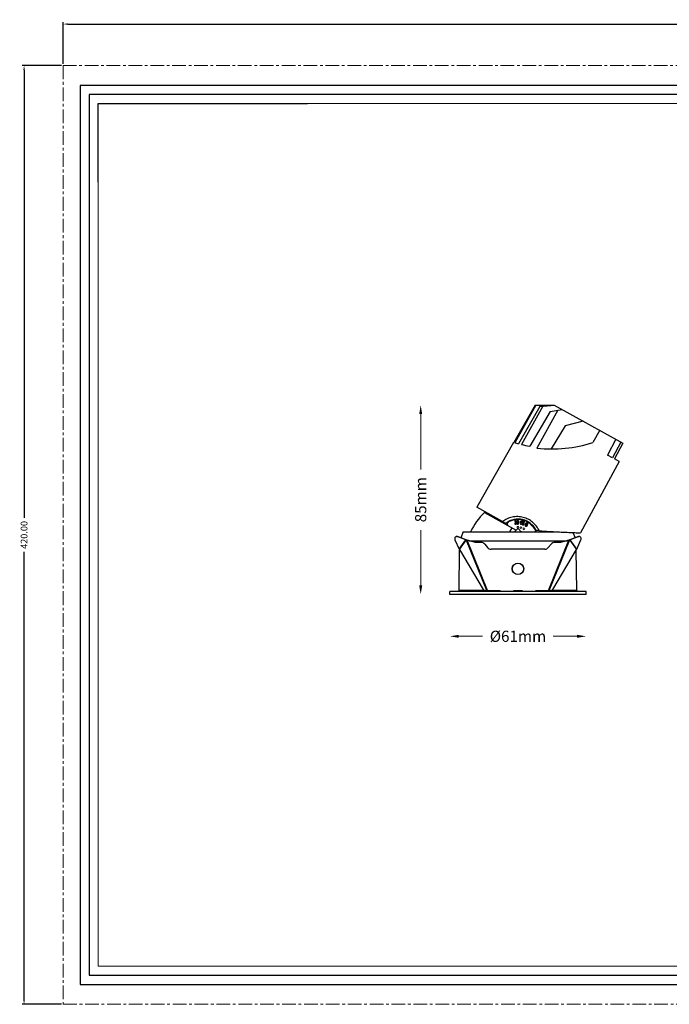
# Model space of a CAD drawing. Extents: x -2761 to 92, y -1528 to -584.
# Drawn here: x -1996 to -1705, y -1528 to -1088 of the extents above; entities that cross this region are included whole.
import ezdxf

# ---------------------------------------------------------------- set-up
doc = ezdxf.new("R2010")
doc.units = 0
doc.header["$LTSCALE"] = 16.335
doc.linetypes.add('CENTER', pattern=[0.6, 0.375, -0.075, 0.075, -0.075])
doc.layers.get('0').update_dxf_attribs({"linetype": 'CONTINUOUS'})
doc.layers.get('Defpoints').update_dxf_attribs({"linetype": 'CONTINUOUS'})
doc.layers.add('02___PRT_ALL_AXES', color=7, linetype='CONTINUOUS')
for name, color, linetype, lineweight in [('1实体粗线', 7, 'CONTINUOUS', 30), ('2实体细线', 2, 'CONTINUOUS', 15), ('3中心线', 1, 'CENTER', 5)]:
    doc.layers.add(name, color=color, linetype=linetype, lineweight=lineweight)
doc.styles.add('ROMANS', font='romans.shx')
doc.dimstyles.new('1', dxfattribs={"dimtxt": 2.5, "dimasz": 2, "dimexe": 0.625, "dimexo": 0.625, "dimgap": 1.25, "dimtad": 0, "dimdec": 1, "dimzin": 9, "dimdsep": 46, "dimtxsty": 'ROMANS', "dimcen": 0, "dimclrd": 130, "dimclre": 130, "dimclrt": 140, "dimadec": 1, "dimazin": 2, "dimtfac": 1, "dimtdec": 1, "dimtofl": 0, "dimtmove": 0, "dimatfit": 3, "dimfxl": 1, "dimtolj": 1, "dimtzin": 0, "dimlwd": 15, "dimlwe": 15, "dimarcsym": 0})
doc.dimstyles.new('LINE', dxfattribs={"dimtxt": 3, "dimasz": 2, "dimexe": 0.8, "dimexo": 0.8, "dimgap": 0.2, "dimtad": 0, "dimzin": 0, "dimdsep": 46, "dimtxsty": 'ROMANS', "dimcen": -1, "dimclrd": 3, "dimclrt": 7, "dimadec": 1, "dimazin": 0, "dimtfac": 1, "dimtmove": 0, "dimatfit": 3, "dimfxl": 1, "dimtolj": 1, "dimtzin": 0, "dimarcsym": 0})

# ---------------------------------------------------------------- blocks, each defined once
blk = doc.blocks.new('*D23')
at = {"color": 0, "lineweight": -2, "transparency": 16777216}
for p, q in [((-1976.02, -1107.7), (-1976.02, -1089.15)), ((-1382.02, -1107.7), (-1382.02, -1089.15))]:
    blk.add_line(p, q, dxfattribs=at)
at = {"color": 3, "lineweight": -2, "transparency": 16777216}
for p, q in [((-1974.02, -1089.95), (-1686.65, -1089.95)), ((-1384.02, -1089.95), (-1671.4, -1089.95))]:
    blk.add_line(p, q, dxfattribs=at)
at = {"color": 3, "lineweight": 9, "transparency": 16777216}
for points in [[(-1974.02, -1089.61), (-1974.02, -1090.28), (-1976.02, -1089.95)], [(-1384.02, -1089.61), (-1384.02, -1090.28), (-1382.02, -1089.95)]]:
    blk.add_solid(points, dxfattribs=at)
at = {"layer": 'Defpoints', "color": 0, "lineweight": 9, "transparency": 16777216}
for p in [(-1382.02, -1089.95), (-1976.02, -1108.5), (-1382.02, -1108.5)]:
    blk.add_point(p, dxfattribs=at)
at = {"color": 7, "transparency": 16777216, "insert": (-1679.02, -1089.95), "char_height": 3, "attachment_point": 5, "style": 'ROMANS'}
blk.add_mtext('\\A1;594.00', dxfattribs=at)
blk = doc.blocks.new('*D24')
at = {"color": 0, "lineweight": -2, "transparency": 16777216}
for p, q in [((-1976.82, -1108.5), (-1994.35, -1108.5)), ((-1976.82, -1528.5), (-1994.35, -1528.5))]:
    blk.add_line(p, q, dxfattribs=at)
at = {"color": 3, "lineweight": -2, "transparency": 16777216}
for p, q in [((-1993.55, -1110.5), (-1993.55, -1310.87)), ((-1993.55, -1526.5), (-1993.55, -1326.13))]:
    blk.add_line(p, q, dxfattribs=at)
at = {"color": 3, "lineweight": 9, "transparency": 16777216}
for points in [[(-1993.89, -1110.5), (-1993.22, -1110.5), (-1993.55, -1108.5)], [(-1993.89, -1526.5), (-1993.22, -1526.5), (-1993.55, -1528.5)]]:
    blk.add_solid(points, dxfattribs=at)
at = {"layer": 'Defpoints', "color": 0, "lineweight": 9, "transparency": 16777216}
for p in [(-1976.02, -1108.5), (-1993.55, -1528.5), (-1976.02, -1528.5)]:
    blk.add_point(p, dxfattribs=at)
at = {"color": 7, "transparency": 16777216, "insert": (-1993.55, -1318.5), "char_height": 3, "attachment_point": 5, "rotation": 90, "style": 'ROMANS'}
blk.add_mtext('\\A1;420.00', dxfattribs=at)
blk = doc.blocks.new('*D40')
at = {"layer": '1实体粗线', "color": 130, "lineweight": 15, "transparency": 16777216}
for p, q in [((-1798.92, -1363.85), (-1788.26, -1363.85)), ((-1745.92, -1363.85), (-1756.59, -1363.85))]:
    blk.add_line(p, q, dxfattribs=at)
at = {"layer": '1实体粗线', "color": 130, "lineweight": 9, "transparency": 16777216}
for points in [[(-1798.92, -1363.18), (-1798.92, -1364.52), (-1802.92, -1363.85)], [(-1745.92, -1363.18), (-1745.92, -1364.52), (-1741.92, -1363.85)]]:
    blk.add_solid(points, dxfattribs=at)
at = {"layer": 'Defpoints', "color": 0, "lineweight": 9, "transparency": 16777216}
for p in [(-1802.92, -1345.08), (-1741.92, -1345.08), (-1741.92, -1363.85)]:
    blk.add_point(p, dxfattribs=at)
at = {"layer": '1实体粗线', "color": 140, "lineweight": 9, "transparency": 16777216, "insert": (-1772.42, -1363.85), "char_height": 5, "attachment_point": 5, "style": 'ROMANS'}
blk.add_mtext('\\A1;%%C61mm', dxfattribs=at)
blk = doc.blocks.new('*D41')
at = {"layer": '1实体粗线', "color": 130, "lineweight": 15, "transparency": 16777216}
for p, q in [((-1815.97, -1264.4), (-1815.97, -1289.16)), ((-1815.97, -1341.08), (-1815.97, -1316.31))]:
    blk.add_line(p, q, dxfattribs=at)
at = {"layer": '1实体粗线', "color": 130, "lineweight": 9, "transparency": 16777216}
for points in [[(-1816.64, -1264.4), (-1815.3, -1264.4), (-1815.97, -1260.4)], [(-1816.64, -1341.08), (-1815.3, -1341.08), (-1815.97, -1345.08)]]:
    blk.add_solid(points, dxfattribs=at)
at = {"layer": 'Defpoints', "color": 0, "lineweight": 9, "transparency": 16777216}
for p in [(-1815.97, -1260.4), (-1756.2, -1260.4), (-1802.92, -1345.08)]:
    blk.add_point(p, dxfattribs=at)
at = {"layer": '1实体粗线', "color": 140, "lineweight": 9, "transparency": 16777216, "insert": (-1815.97, -1302.74), "char_height": 5, "attachment_point": 5, "rotation": 90, "style": 'ROMANS'}
blk.add_mtext('\\A1;85mm', dxfattribs=at)

msp = doc.modelspace()

# ---------------------------------------------------------------- linework, layer by layer
at = {"lineweight": 25}
for p, q in [((-1960.357, -1160.682), (-1960.357, -1125.525)), ((-1960.357, -1125.525), (-1866.608, -1125.525))]:
    msp.add_line(p, q, dxfattribs=at)
at = {"color": 7, "linetype": 'Continuous'}
for p, q in [((-1764.749, -1260.449), (-1774.256, -1277.127)), ((-1764.39, -1260.447), (-1773.873, -1277.233)), ((-1762.556, -1260.99), (-1772.194, -1277.68)), ((-1761.297, -1260.887), (-1770.892, -1278.005)), ((-1757.93, -1263.296), (-1767.14, -1278.84)), ((-1764.749, -1260.449), (-1756.2, -1260.396)), ((-1754.513, -1262.714), (-1763.911, -1279.65)), ((-1762.556, -1260.99), (-1756.085, -1260.46)), ((-1757.93, -1263.296), (-1752.604, -1262.389)), ((-1756.2, -1260.396), (-1725.433, -1277.451)), ((-1743.273, -1267.562), (-1751.325, -1269.719)), ((-1751.325, -1269.719), (-1757.519, -1280.027)), ((-1735.836, -1271.684), (-1738.896, -1277.173)), ((-1774.388, -1277.089), (-1790.878, -1306.116)), ((-1728.639, -1275.673), (-1732.339, -1282.769)), ((-1726.308, -1276.966), (-1730.153, -1283.981)), ((-1725.433, -1277.451), (-1729.187, -1284.516)), ((-1727.171, -1285.634), (-1744.437, -1317.567)), ((-1730.153, -1283.981), (-1732.339, -1282.769)), ((-1727.171, -1285.634), (-1729.187, -1284.516)), ((-1778.229, -1313.128), (-1790.878, -1306.116)), ((-1787.248, -1308.128), (-1787.466, -1308.522)), ((-1787.466, -1308.522), (-1773.278, -1316.387)), ((-1775.661, -1312.207), (-1775.861, -1312.097)), ((-1796.924, -1317.076), (-1797.995, -1319.841)), ((-1796.924, -1317.076), (-1755.591, -1317.076)), ((-1778.015, -1313.189), (-1777.947, -1313.227)), ((-1775.222, -1315.309), (-1776.201, -1317.076)), ((-1764.767, -1317.076), (-1764.472, -1316.542)), ((-1755.181, -1317.097), (-1755.075, -1317.103)), ((-1755.075, -1317.103), (-1754.883, -1317.113)), ((-1754.883, -1317.113), (-1753.967, -1317.16)), ((-1800.638, -1320.706), (-1798.757, -1324.888)), ((-1795.781, -1320.748), (-1799.666, -1319.265)), ((-1799.495, -1319.269), (-1799.666, -1319.265)), ((-1795.609, -1320.751), (-1799.495, -1319.269)), ((-1798.757, -1324.888), (-1795.781, -1320.748)), ((-1798.67, -1325.019), (-1795.649, -1320.816)), ((-1795.609, -1320.751), (-1795.781, -1320.748)), ((-1795.531, -1320.768), (-1795.649, -1320.816)), ((-1795.302, -1320.924), (-1795.649, -1320.816)), ((-1795.185, -1320.877), (-1795.531, -1320.768)), ((-1795.212, -1320.888), (-1795.447, -1320.983)), ((-1786.4, -1343.376), (-1795.447, -1320.983)), ((-1786.126, -1343.376), (-1795.212, -1320.888)), ((-1791.424, -1321.876), (-1795.212, -1320.888)), ((-1794.492, -1321.076), (-1750.356, -1321.076)), ((-1758.722, -1343.376), (-1749.636, -1320.888)), ((-1758.449, -1343.376), (-1749.401, -1320.983)), ((-1753.967, -1317.16), (-1753.888, -1317.164)), ((-1749.636, -1320.888), (-1753.424, -1321.876)), ((-1749.317, -1320.768), (-1749.664, -1320.877)), ((-1749.401, -1320.983), (-1749.636, -1320.888)), ((-1749.2, -1320.816), (-1749.546, -1320.924)), ((-1749.317, -1320.768), (-1749.2, -1320.816)), ((-1745.354, -1319.269), (-1749.239, -1320.751)), ((-1749.239, -1320.751), (-1749.068, -1320.748)), ((-1749.2, -1320.816), (-1746.178, -1325.019)), ((-1745.183, -1319.265), (-1749.068, -1320.748)), ((-1746.091, -1324.888), (-1749.068, -1320.748)), ((-1747.783, -1317.439), (-1746.853, -1319.841)), ((-1746.091, -1324.888), (-1744.21, -1320.706)), ((-1745.354, -1319.269), (-1745.183, -1319.265)), ((-1798.746, -1343.376), (-1798.524, -1325.263)), ((-1798.67, -1325.019), (-1787.982, -1342.881)), ((-1788.861, -1321.876), (-1791.424, -1321.876)), ((-1787.325, -1322.595), (-1786.024, -1324.156)), ((-1760.361, -1324.876), (-1784.487, -1324.876)), ((-1757.524, -1322.595), (-1758.825, -1324.156)), ((-1756.867, -1342.881), (-1746.178, -1325.019)), ((-1753.424, -1321.876), (-1755.987, -1321.876)), ((-1746.103, -1343.376), (-1746.324, -1325.263)), ((-1798.746, -1343.376), (-1799.252, -1343.876)), ((-1787.154, -1343.376), (-1798.746, -1343.376)), ((-1787.154, -1343.376), (-1780.424, -1343.376)), ((-1780.424, -1343.876), (-1780.424, -1343.376)), ((-1774.424, -1343.376), (-1770.424, -1343.376)), ((-1764.424, -1343.376), (-1757.694, -1343.376)), ((-1764.424, -1343.876), (-1764.424, -1343.376)), ((-1746.103, -1343.376), (-1757.694, -1343.376)), ((-1746.103, -1343.376), (-1745.597, -1343.876))]:
    msp.add_line(p, q, dxfattribs=at)
at = {"color": 7, "linetype": 'Continuous', "lineweight": 9}
for p, q in [((-1773.515, -1312.7), (-1773.57, -1312.699)), ((-1770.913, -1313.611), (-1770.621, -1312.44)), ((-1770.232, -1312.545), (-1770.41, -1313.009)), ((-1769.581, -1312.457), (-1769.971, -1312.359)), ((-1772.643, -1315.709), (-1773.924, -1317.076)), ((-1770.924, -1317.076), (-1772.205, -1315.709)), ((-1771.053, -1312.781), (-1771.249, -1313.569)), ((-1770.05, -1312.934), (-1769.985, -1312.762)), ((-1769.985, -1312.762), (-1769.659, -1312.843))]:
    msp.add_line(p, q, dxfattribs=at)
msp.add_lwpolyline([(-1968.482, -1519.594), (-1389.567, -1519.594), (-1389.567, -1117.4), (-1968.482, -1117.4)], close=True)
at = {"color": 7, "linetype": 'Continuous'}
for radius in [2.586, 2.55]:
    msp.add_circle((-1772.424, -1333.676), radius, dxfattribs=at)
for centre, radius, start, end in [((-1747.302, -1180.828), 100, 254.28455, 254.36338), ((-1747.302, -1180.828), 100, 254.59075, 255.5868), ((-1757.184, -1220.028), 60, 263.56303, 287.74568), ((-1747.302, -1180.828), 100, 256.35576, 258.55777), ((-1766.598, -1330.075), 30, 134.07532, 154.31904), ((-1772.424, -1320.576), 9.15, 28.59616, 125.19987), ((-1776.275, -1313.582), 1, 118.23854, 241), ((-1772.49, -1320.63), 9, 27.01273, 118.23854), ((-1777.987, -1312.69), 0.5, 241, 305.19987), ((-1776.947, -1313.21), 1, 181, 241), ((-1769.797, -1358.028), 41.963, 80.50258, 82.03197), ((-1799.912, -1319.907), 0.687, 78.44818, 88.55811), ((-1799.913, -1319.914), 0.694, 69.11794, 78.43883), ((-1794.916, -1319.224), 1.752, 240.44702, 240.95769), ((-1794.883, -1319.163), 1.821, 240.96291, 242.48159), ((-1794.85, -1319.101), 1.892, 242.47989, 245.03731), ((-1749.978, -1319.142), 1.846, 294.92416, 299.52766), ((-1744.935, -1319.914), 0.695, 105.35578, 110.88464), ((-1744.936, -1319.91), 0.69, 91.46666, 105.3493), ((-1788.861, -1323.876), 2, 39.80557, 90), ((-1784.487, -1322.876), 2, 219.80557, 270), ((-1760.361, -1322.876), 2, 270, 320.19443), ((-1755.987, -1323.876), 2, 90, 140.19443)]:
    msp.add_arc(centre, radius, start, end, dxfattribs=at)
at = {"color": 7, "linetype": 'Continuous', "lineweight": 9}
for centre, radius, start, end in [((-1773.723, -1312.411), 0.128, 169.63636, 338.9227), ((-1769.647, -1312.721), 0.273, 59.6772, 76.06993), ((-1772.424, -1320.576), 4, 107.60768, 118.89662), ((-1772.424, -1320.576), 3.975, 108.25919, 118.21792), ((-1773.759, -1313.298), 0.132, 17.15952, 183.22859), ((-1774.734, -1313.599), 1.152, 15.96061, 17.13948), ((-1772.424, -1315.914), 0.3, 43.15239, 136.84761), ((-1772.424, -1320.576), 3.987, 61.38826, 72.10739), ((-1772.424, -1320.576), 3.975, 61.79303, 71.72669), ((-1770.441, -1313.61), 0.152, 12.59668, 175.3919), ((-1771.423, -1313.83), 1.159, 12.02579, 12.59284)]:
    msp.add_arc(centre, radius, start, end, dxfattribs=at)
at = {"color": 7, "linetype": 'Continuous'}
for points, knots in [([(-1762.873, -1316.64), (-1763.218, -1315.893), (-1764.079, -1314.489), (-1765.789, -1312.745), (-1767.813, -1311.425), (-1770.078, -1310.566), (-1772.51, -1310.217), (-1774.98, -1310.43), (-1777.299, -1311.204), (-1778.667, -1312.06), (-1779.274, -1312.549)], [0, 0, 0, 0, 0.127491, 0.2524374, 0.3754195, 0.4988641, 0.6247476, 0.7527154, 0.8793274, 1, 1, 1, 1]), ([(-1764.39, -1316.196), (-1764.348, -1316.273), (-1764.225, -1316.4), (-1764.061, -1316.459), (-1763.98, -1316.47)], [0, 0, 0, 0, 0.5188845, 1, 1, 1, 1]), ([(-1762.873, -1316.64), (-1762.202, -1316.686), (-1759.638, -1316.852), (-1757.074, -1316.999), (-1755.181, -1317.097)], [0, 0, 0, 0, 0.2620822, 1, 1, 1, 1]), ([(-1799.894, -1319.22), (-1799.966, -1319.218), (-1800.114, -1319.239), (-1800.391, -1319.373), (-1800.659, -1319.701), (-1800.774, -1320.201), (-1800.708, -1320.55), (-1800.638, -1320.706)], [0, 0, 0, 0, 0.1113723, 0.2259558, 0.470718, 0.7352991, 1, 1, 1, 1]), ([(-1795.531, -1320.768), (-1795.538, -1320.767), (-1795.564, -1320.762), (-1795.59, -1320.756), (-1795.609, -1320.751)], [0, 0, 0, 0, 0.2606289, 1, 1, 1, 1]), ([(-1753.888, -1317.164), (-1751.598, -1317.278), (-1748.448, -1317.418), (-1745.298, -1317.536), (-1744.437, -1317.567)], [0, 0, 0, 0, 0.7269882, 1, 1, 1, 1]), ([(-1749.239, -1320.751), (-1749.245, -1320.753), (-1749.271, -1320.759), (-1749.297, -1320.764), (-1749.317, -1320.768)], [0, 0, 0, 0, 0.238571, 1, 1, 1, 1]), ([(-1744.21, -1320.706), (-1744.14, -1320.55), (-1744.074, -1320.201), (-1744.19, -1319.701), (-1744.457, -1319.373), (-1744.735, -1319.239), (-1744.882, -1319.218), (-1744.954, -1319.22)], [0, 0, 0, 0, 0.2647009, 0.529282, 0.7740442, 0.8886277, 1, 1, 1, 1]), ([(-1798.757, -1324.888), (-1798.751, -1324.899), (-1798.724, -1324.944), (-1798.694, -1324.987), (-1798.67, -1325.019)], [0, 0, 0, 0, 0.2445852, 1, 1, 1, 1]), ([(-1746.178, -1325.019), (-1746.155, -1324.987), (-1746.125, -1324.944), (-1746.098, -1324.899), (-1746.091, -1324.888)], [0, 0, 0, 0, 0.7554148, 1, 1, 1, 1]), ([(-1787.982, -1342.881), (-1787.894, -1343.027), (-1787.653, -1343.277), (-1787.317, -1343.376), (-1787.154, -1343.376)], [0, 0, 0, 0, 0.5119044, 1, 1, 1, 1]), ([(-1757.694, -1343.376), (-1757.532, -1343.376), (-1757.195, -1343.277), (-1756.954, -1343.027), (-1756.867, -1342.881)], [0, 0, 0, 0, 0.4880956, 1, 1, 1, 1])]:
    msp.add_open_spline(points, degree=3, knots=knots, dxfattribs=at)
at = {"color": 7, "linetype": 'Continuous', "lineweight": 9}
for points in [[(-1773.814, -1312.279), (-1773.831, -1312.318), (-1773.843, -1312.355), (-1773.849, -1312.388)], [(-1773.684, -1312.114), (-1773.744, -1312.161), (-1773.787, -1312.216), (-1773.814, -1312.279)], [(-1773.654, -1312.738), (-1773.68, -1312.768), (-1773.692, -1312.806), (-1773.692, -1312.852)], [(-1773.458, -1312.042), (-1773.548, -1312.042), (-1773.623, -1312.066), (-1773.684, -1312.114)], [(-1773.604, -1312.457), (-1773.591, -1312.422), (-1773.577, -1312.393), (-1773.562, -1312.373)], [(-1773.562, -1312.373), (-1773.544, -1312.35), (-1773.518, -1312.337), (-1773.48, -1312.337)], [(-1773.48, -1312.337), (-1773.445, -1312.337), (-1773.418, -1312.353), (-1773.397, -1312.385)], [(-1773.235, -1312.113), (-1773.294, -1312.066), (-1773.368, -1312.042), (-1773.458, -1312.042)], [(-1773.397, -1312.385), (-1773.375, -1312.417), (-1773.362, -1312.457), (-1773.362, -1312.507)], [(-1773.362, -1312.507), (-1773.362, -1312.553), (-1773.373, -1312.595), (-1773.394, -1312.632)], [(-1773.11, -1312.285), (-1773.136, -1312.217), (-1773.178, -1312.159), (-1773.235, -1312.113)], [(-1773.23, -1312.828), (-1773.168, -1312.768), (-1773.125, -1312.713), (-1773.104, -1312.658)], [(-1773.071, -1312.486), (-1773.071, -1312.419), (-1773.084, -1312.352), (-1773.11, -1312.285)], [(-1773.104, -1312.658), (-1773.083, -1312.603), (-1773.071, -1312.546), (-1773.071, -1312.486)], [(-1772.872, -1312.559), (-1772.885, -1312.658), (-1772.891, -1312.773), (-1772.891, -1312.904)], [(-1772.798, -1312.284), (-1772.834, -1312.369), (-1772.859, -1312.46), (-1772.872, -1312.559)], [(-1772.658, -1312.106), (-1772.719, -1312.15), (-1772.766, -1312.21), (-1772.798, -1312.284)], [(-1772.46, -1312.042), (-1772.532, -1312.042), (-1772.598, -1312.063), (-1772.658, -1312.106)], [(-1772.133, -1312.255), (-1772.212, -1312.115), (-1772.322, -1312.042), (-1772.46, -1312.042)], [(-1772.013, -1312.92), (-1772.013, -1312.618), (-1772.052, -1312.397), (-1772.133, -1312.255)], [(-1771.415, -1312.666), (-1771.424, -1312.702), (-1771.427, -1312.738), (-1771.419, -1312.771)], [(-1771.398, -1312.615), (-1771.405, -1312.63), (-1771.41, -1312.647), (-1771.415, -1312.666)], [(-1771.377, -1312.581), (-1771.385, -1312.591), (-1771.392, -1312.603), (-1771.398, -1312.615)], [(-1771.299, -1312.53), (-1771.332, -1312.543), (-1771.359, -1312.561), (-1771.377, -1312.581)], [(-1771.111, -1312.45), (-1771.149, -1312.468), (-1771.212, -1312.494), (-1771.299, -1312.53)], [(-1770.997, -1312.379), (-1771.036, -1312.41), (-1771.074, -1312.432), (-1771.111, -1312.45)], [(-1770.89, -1312.267), (-1770.925, -1312.315), (-1770.959, -1312.351), (-1770.997, -1312.379)], [(-1770.79, -1312.161), (-1770.822, -1312.178), (-1770.851, -1312.213), (-1770.89, -1312.267)], [(-1770.705, -1312.147), (-1770.734, -1312.14), (-1770.764, -1312.147), (-1770.79, -1312.161)], [(-1770.609, -1312.248), (-1770.621, -1312.199), (-1770.656, -1312.16), (-1770.705, -1312.147)], [(-1770.621, -1312.44), (-1770.601, -1312.36), (-1770.597, -1312.297), (-1770.609, -1312.248)], [(-1770.122, -1312.381), (-1770.168, -1312.41), (-1770.202, -1312.466), (-1770.232, -1312.545)], [(-1769.971, -1312.359), (-1770.027, -1312.346), (-1770.079, -1312.353), (-1770.122, -1312.381)], [(-1769.532, -1312.815), (-1769.495, -1312.787), (-1769.469, -1312.745), (-1769.456, -1312.694)], [(-1769.45, -1312.621), (-1769.452, -1312.6), (-1769.456, -1312.576), (-1769.465, -1312.551)], [(-1769.456, -1312.694), (-1769.45, -1312.669), (-1769.448, -1312.644), (-1769.45, -1312.621)], [(-1773.891, -1313.306), (-1773.888, -1313.356), (-1773.877, -1313.414), (-1773.854, -1313.48)], [(-1773.854, -1313.48), (-1773.829, -1313.556), (-1773.783, -1313.625), (-1773.717, -1313.687)], [(-1773.717, -1313.687), (-1773.651, -1313.749), (-1773.561, -1313.778), (-1773.452, -1313.778)], [(-1773.692, -1312.852), (-1773.692, -1312.901), (-1773.682, -1312.94), (-1773.66, -1312.969)], [(-1773.66, -1312.969), (-1773.637, -1312.998), (-1773.61, -1313.012), (-1773.583, -1313.012)], [(-1773.59, -1313.391), (-1773.601, -1313.366), (-1773.612, -1313.328), (-1773.626, -1313.282)], [(-1773.583, -1313.012), (-1773.57, -1313.012), (-1773.553, -1313.009), (-1773.533, -1313.005)], [(-1773.462, -1313.482), (-1773.492, -1313.482), (-1773.516, -1313.476), (-1773.535, -1313.463)], [(-1773.533, -1313.005), (-1773.514, -1313), (-1773.497, -1312.998), (-1773.482, -1312.993)], [(-1773.482, -1312.993), (-1773.469, -1312.991), (-1773.458, -1312.989), (-1773.449, -1312.989)], [(-1773.376, -1313.443), (-1773.399, -1313.47), (-1773.427, -1313.482), (-1773.462, -1313.482)], [(-1773.452, -1313.778), (-1773.355, -1313.778), (-1773.274, -1313.749), (-1773.207, -1313.696)], [(-1773.449, -1312.989), (-1773.41, -1312.989), (-1773.38, -1313.011), (-1773.353, -1313.06)], [(-1773.327, -1313.345), (-1773.337, -1313.386), (-1773.354, -1313.417), (-1773.376, -1313.443)], [(-1773.353, -1313.06), (-1773.326, -1313.11), (-1773.311, -1313.167), (-1773.311, -1313.233)], [(-1773.311, -1313.233), (-1773.311, -1313.269), (-1773.318, -1313.306), (-1773.327, -1313.345)], [(-1773.073, -1312.967), (-1773.108, -1312.902), (-1773.161, -1312.855), (-1773.23, -1312.828)], [(-1773.207, -1313.696), (-1773.142, -1313.644), (-1773.093, -1313.574), (-1773.062, -1313.489)], [(-1773.015, -1313.228), (-1773.015, -1313.124), (-1773.035, -1313.036), (-1773.073, -1312.967)], [(-1773.062, -1313.489), (-1773.032, -1313.406), (-1773.015, -1313.318), (-1773.015, -1313.228)], [(-1772.891, -1312.904), (-1772.891, -1313.079), (-1772.88, -1313.218), (-1772.857, -1313.319)], [(-1772.857, -1313.319), (-1772.834, -1313.423), (-1772.799, -1313.51), (-1772.755, -1313.583)], [(-1772.755, -1313.583), (-1772.709, -1313.657), (-1772.659, -1313.708), (-1772.603, -1313.736)], [(-1772.603, -1313.736), (-1772.548, -1313.763), (-1772.498, -1313.778), (-1772.45, -1313.778)], [(-1772.45, -1313.778), (-1772.392, -1313.778), (-1772.332, -1313.758), (-1772.272, -1313.724)], [(-1772.272, -1313.724), (-1772.21, -1313.689), (-1772.157, -1313.624), (-1772.114, -1313.529)], [(-1772.114, -1313.529), (-1772.081, -1313.458), (-1772.056, -1313.378), (-1772.039, -1313.284)], [(-1772.039, -1313.284), (-1772.023, -1313.192), (-1772.013, -1313.07), (-1772.013, -1312.92)], [(-1771.419, -1312.771), (-1771.412, -1312.799), (-1771.401, -1312.825), (-1771.386, -1312.845)], [(-1771.386, -1312.845), (-1771.369, -1312.866), (-1771.35, -1312.879), (-1771.33, -1312.884)], [(-1771.33, -1312.884), (-1771.291, -1312.894), (-1771.248, -1312.88), (-1771.188, -1312.853)], [(-1771.249, -1313.569), (-1771.289, -1313.729), (-1771.254, -1313.841), (-1771.145, -1313.869)], [(-1771.188, -1312.853), (-1771.148, -1312.834), (-1771.103, -1312.809), (-1771.053, -1312.781)], [(-1771.145, -1313.869), (-1771.093, -1313.882), (-1771.04, -1313.86), (-1771.002, -1313.815)], [(-1771.002, -1313.815), (-1770.964, -1313.769), (-1770.936, -1313.702), (-1770.913, -1313.611)], [(-1770.593, -1313.598), (-1770.596, -1313.636), (-1770.594, -1313.68), (-1770.586, -1313.729)], [(-1770.586, -1313.729), (-1770.575, -1313.804), (-1770.543, -1313.877), (-1770.493, -1313.945)], [(-1770.493, -1313.945), (-1770.44, -1314.016), (-1770.36, -1314.064), (-1770.258, -1314.09)], [(-1770.439, -1313.099), (-1770.451, -1313.145), (-1770.449, -1313.194), (-1770.429, -1313.239)], [(-1770.41, -1313.009), (-1770.428, -1313.059), (-1770.436, -1313.087), (-1770.439, -1313.099)], [(-1770.429, -1313.239), (-1770.41, -1313.282), (-1770.378, -1313.314), (-1770.337, -1313.324)], [(-1770.337, -1313.324), (-1770.309, -1313.331), (-1770.281, -1313.332), (-1770.256, -1313.322)], [(-1770.248, -1313.719), (-1770.263, -1313.689), (-1770.277, -1313.647), (-1770.29, -1313.588)], [(-1770.258, -1314.09), (-1770.157, -1314.115), (-1770.061, -1314.107), (-1769.975, -1314.063)], [(-1770.256, -1313.322), (-1770.233, -1313.313), (-1770.211, -1313.299), (-1770.187, -1313.28)], [(-1770.181, -1313.768), (-1770.216, -1313.759), (-1770.237, -1313.743), (-1770.248, -1313.719)], [(-1770.187, -1313.28), (-1770.159, -1313.26), (-1770.139, -1313.248), (-1770.119, -1313.24)], [(-1770.071, -1313.729), (-1770.108, -1313.769), (-1770.14, -1313.778), (-1770.181, -1313.768)], [(-1770.119, -1313.24), (-1770.104, -1313.234), (-1770.084, -1313.233), (-1770.053, -1313.241)], [(-1769.978, -1313.534), (-1770.001, -1313.626), (-1770.034, -1313.69), (-1770.071, -1313.729)], [(-1770.053, -1313.241), (-1770.015, -1313.25), (-1769.99, -1313.276), (-1769.974, -1313.33)], [(-1769.896, -1312.934), (-1769.945, -1312.922), (-1769.996, -1312.922), (-1770.05, -1312.934)], [(-1769.974, -1313.33), (-1769.957, -1313.383), (-1769.958, -1313.452), (-1769.978, -1313.534)], [(-1769.975, -1314.063), (-1769.893, -1314.02), (-1769.823, -1313.955), (-1769.766, -1313.868)], [(-1769.727, -1313.047), (-1769.775, -1312.989), (-1769.832, -1312.95), (-1769.896, -1312.934)], [(-1769.766, -1313.868), (-1769.712, -1313.783), (-1769.671, -1313.691), (-1769.645, -1313.588)], [(-1769.628, -1313.277), (-1769.645, -1313.184), (-1769.678, -1313.107), (-1769.727, -1313.047)], [(-1769.659, -1312.843), (-1769.617, -1312.854), (-1769.571, -1312.845), (-1769.532, -1312.815)], [(-1769.645, -1313.588), (-1769.617, -1313.474), (-1769.612, -1313.37), (-1769.628, -1313.277)], [(-1769.24, -1313.965), (-1769.268, -1314.071), (-1769.276, -1314.171), (-1769.266, -1314.262)], [(-1769.266, -1314.262), (-1769.257, -1314.357), (-1769.229, -1314.435), (-1769.183, -1314.496)], [(-1769.07, -1313.575), (-1769.156, -1313.73), (-1769.212, -1313.859), (-1769.24, -1313.965)], [(-1769.183, -1314.496), (-1769.14, -1314.552), (-1769.094, -1314.595), (-1769.042, -1314.624)], [(-1768.88, -1313.281), (-1768.943, -1313.361), (-1769.006, -1313.459), (-1769.07, -1313.575)], [(-1769.042, -1314.624), (-1768.979, -1314.659), (-1768.905, -1314.676), (-1768.826, -1314.679)], [(-1768.666, -1313.074), (-1768.746, -1313.13), (-1768.817, -1313.199), (-1768.88, -1313.281)], [(-1768.826, -1314.679), (-1768.74, -1314.683), (-1768.649, -1314.653), (-1768.556, -1314.592)], [(-1768.425, -1312.991), (-1768.512, -1312.996), (-1768.594, -1313.024), (-1768.666, -1313.074)], [(-1768.556, -1314.592), (-1768.486, -1314.546), (-1768.42, -1314.487), (-1768.356, -1314.412)], [(-1768.181, -1313.048), (-1768.257, -1313.005), (-1768.339, -1312.986), (-1768.425, -1312.991)], [(-1768.356, -1314.412), (-1768.293, -1314.339), (-1768.223, -1314.236), (-1768.15, -1314.104)], [(-1767.943, -1313.439), (-1767.955, -1313.264), (-1768.036, -1313.128), (-1768.181, -1313.048)], [(-1768.15, -1314.104), (-1768.002, -1313.837), (-1767.931, -1313.617), (-1767.943, -1313.439)]]:
    msp.add_open_spline(points, degree=3, dxfattribs=at)
for points, knots in [([(-1773.57, -1312.693), (-1773.571, -1312.693), (-1773.601, -1312.693), (-1773.628, -1312.709), (-1773.654, -1312.738)], [0, 0, 0, 0, 0.0093089, 1, 1, 1, 1]), ([(-1773.395, -1312.632), (-1773.396, -1312.634), (-1773.422, -1312.677), (-1773.461, -1312.698), (-1773.515, -1312.695)], [0, 0, 0, 0, 0.0634901, 1, 1, 1, 1]), ([(-1769.465, -1312.551), (-1769.474, -1312.525), (-1769.487, -1312.502), (-1769.509, -1312.486), (-1769.509, -1312.486)], [0, 0, 0, 0, 0.9746464, 1, 1, 1, 1]), ([(-1773.535, -1313.463), (-1773.537, -1313.461), (-1773.562, -1313.441), (-1773.579, -1313.417), (-1773.59, -1313.391)], [0, 0, 0, 0, 0.1007445, 1, 1, 1, 1])]:
    msp.add_open_spline(points, degree=3, knots=knots, dxfattribs=at)
at = {"color": 7, "linetype": 'Continuous'}
for points in [[(-1799.723, -1319.224), (-1799.646, -1319.226), (-1799.567, -1319.241), (-1799.495, -1319.269)], [(-1745.354, -1319.269), (-1745.281, -1319.241), (-1745.203, -1319.226), (-1745.125, -1319.224)]]:
    msp.add_open_spline(points, degree=3, dxfattribs=at)
at = {"layer": '02___PRT_ALL_AXES', "color": 7, "linetype": 'Continuous'}
for p, q in [((-1802.924, -1345.076), (-1802.924, -1343.876)), ((-1741.924, -1343.876), (-1802.924, -1343.876)), ((-1741.924, -1345.076), (-1802.924, -1345.076)), ((-1741.924, -1345.076), (-1741.924, -1343.876))]:
    msp.add_line(p, q, dxfattribs=at)
at = {"layer": '02___PRT_ALL_AXES', "color": 7, "linetype": 'Continuous', "lineweight": 9}
for centre in [(-1772.424, -1315.076), (-1771.094, -1315.239), (-1769.758, -1315.765)]:
    msp.add_circle(centre, 0.4, dxfattribs=at)
for points in [[(-1772.605, -1312.895), (-1772.605, -1312.712), (-1772.595, -1312.575), (-1772.575, -1312.481)], [(-1772.575, -1312.481), (-1772.554, -1312.388), (-1772.514, -1312.341), (-1772.455, -1312.341)], [(-1772.455, -1312.341), (-1772.399, -1312.341), (-1772.358, -1312.383), (-1772.335, -1312.467)], [(-1772.335, -1312.467), (-1772.313, -1312.551), (-1772.299, -1312.691), (-1772.299, -1312.888)], [(-1772.573, -1313.336), (-1772.595, -1313.242), (-1772.605, -1313.095), (-1772.605, -1312.895)], [(-1772.453, -1313.478), (-1772.512, -1313.478), (-1772.551, -1313.432), (-1772.573, -1313.336)], [(-1772.331, -1313.331), (-1772.352, -1313.429), (-1772.393, -1313.478), (-1772.453, -1313.478)], [(-1772.299, -1312.888), (-1772.299, -1313.086), (-1772.311, -1313.233), (-1772.331, -1313.331)], [(-1768.885, -1314.334), (-1768.944, -1314.302), (-1768.961, -1314.239), (-1768.937, -1314.143)], [(-1768.937, -1314.143), (-1768.913, -1314.049), (-1768.851, -1313.915), (-1768.754, -1313.739)], [(-1768.692, -1314.273), (-1768.76, -1314.347), (-1768.825, -1314.368), (-1768.885, -1314.334)], [(-1768.754, -1313.739), (-1768.666, -1313.58), (-1768.589, -1313.465), (-1768.523, -1313.394)], [(-1768.445, -1313.903), (-1768.541, -1314.076), (-1768.624, -1314.199), (-1768.692, -1314.273)], [(-1768.523, -1313.394), (-1768.458, -1313.324), (-1768.394, -1313.306), (-1768.335, -1313.339)], [(-1768.277, -1313.515), (-1768.295, -1313.601), (-1768.35, -1313.731), (-1768.445, -1313.903)], [(-1768.335, -1313.339), (-1768.28, -1313.369), (-1768.259, -1313.429), (-1768.277, -1313.515)]]:
    msp.add_open_spline(points, degree=3, dxfattribs=at)
at = {"layer": '1实体粗线'}
msp.add_lwpolyline([(-1964.419, -1515.531), (-1393.629, -1515.531), (-1393.629, -1121.463), (-1964.419, -1121.463)], close=True, dxfattribs=at)
at = {"layer": '2实体细线'}
msp.add_lwpolyline([(-1960.357, -1511.469), (-1397.692, -1511.469), (-1397.692, -1125.525), (-1960.357, -1125.525)], close=True, dxfattribs=at)
at = {"layer": '3中心线'}
msp.add_lwpolyline([(-1976.024, -1528.497), (-1382.024, -1528.497), (-1382.024, -1108.497), (-1976.024, -1108.497)], close=True, dxfattribs=at)

# ---------------------------------------------------------------- dimensions: what is measured, and where the dimension line sits
dim = msp.add_linear_dim(base=(-1382.024, -1089.948), p1=(-1976.024, -1108.497), p2=(-1382.024, -1108.497), dimstyle='LINE')
dim.commit()
dim.dimension.update_dxf_attribs({"geometry": '*D23', "text_midpoint": (-1679.024, -1089.948), "dimtype": 160})
dim = msp.add_linear_dim(base=(-1993.553, -1528.497), p1=(-1976.024, -1108.497), p2=(-1976.024, -1528.497), angle=90, dimstyle='LINE')
dim.commit()
dim.dimension.update_dxf_attribs({"geometry": '*D24', "text_midpoint": (-1993.553, -1318.497), "dimtype": 160})
at = {"layer": '1实体粗线', "lineweight": 9}
dim = msp.add_linear_dim(base=(-1815.97, -1260.396), p1=(-1802.924, -1345.076), p2=(-1756.2, -1260.396), angle=90, text='<>mm', dimstyle='1', override={"dimscale": 2, "dimdec": 0, "dimse1": 1, "dimse2": 1, "dimtdec": 0, "dimfxl": 0.625}, dxfattribs=at)
dim.commit()
dim.dimension.update_dxf_attribs({"geometry": '*D41', "text_midpoint": (-1815.97, -1302.736)})
dim = msp.add_linear_dim(base=(-1741.924, -1363.849), p1=(-1802.924, -1345.076), p2=(-1741.924, -1345.076), text='%%C<>mm', dimstyle='1', override={"dimscale": 2, "dimdec": 0, "dimse1": 1, "dimse2": 1, "dimtdec": 0, "dimfxl": 0.625}, dxfattribs=at)
dim.commit()
dim.dimension.update_dxf_attribs({"geometry": '*D40', "text_midpoint": (-1772.424, -1363.849)})

doc.saveas('drawing.dxf')
